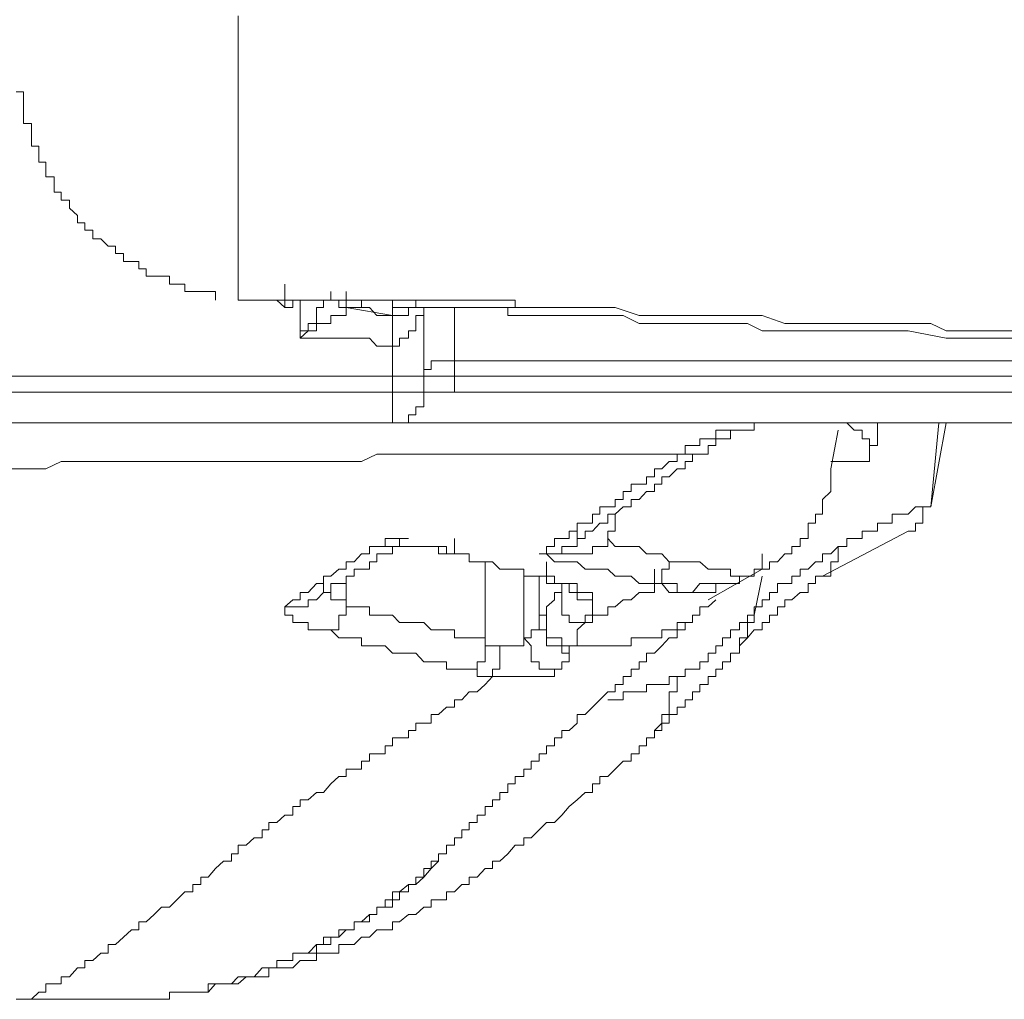
# Model space of a CAD drawing. Units: inches. Extents: x -1383 to 1639, y -1213 to 604.
# Drawn here: x 210 to 226, y -341 to -325 of the extents above; entities that cross this region are included whole.
import ezdxf

# ---------------------------------------------------------------- set-up
doc = ezdxf.new("R2010")
doc.units = ezdxf.units.IN
doc.header["$MEASUREMENT"] = 0
doc.layers.add('图层 1', color=7, linetype='Continuous')

msp = doc.modelspace()

# ---------------------------------------------------------------- linework, layer by layer
at = {"layer": '图层 1', "color": 7, "lineweight": 9}
for points in [[(213.928, -325.41), (213.928, -325.528), (213.928, -325.658), (213.928, -325.777), (213.928, -325.895), (213.928, -326.025), (213.928, -326.143), (213.928, -326.261), (213.928, -326.403), (213.928, -326.509), (213.928, -326.639), (213.928, -326.781), (213.928, -326.899), (213.928, -327.017), (213.928, -327.147), (213.928, -327.265), (213.928, -327.383), (213.928, -327.513), (213.928, -327.631), (213.928, -327.773), (213.928, -327.891), (213.928, -328.009), (213.928, -328.139), (213.928, -328.258), (213.928, -328.388), (213.928, -328.518), (213.928, -328.636), (213.928, -328.754), (213.928, -328.872), (213.928, -329.014), (213.928, -329.132), (213.928, -329.25), (213.928, -329.38), (213.928, -329.498), (213.928, -329.616), (213.928, -329.746), (213.928, -329.864), (213.928, -330.006)], [(210.336, -326.639), (210.454, -326.639), (210.454, -326.781), (210.454, -326.899), (210.454, -327.017), (210.454, -327.147), (210.584, -327.147), (210.584, -327.265), (210.584, -327.383), (210.584, -327.513), (210.702, -327.513), (210.702, -327.631), (210.702, -327.773), (210.82, -327.773), (210.82, -327.891), (210.82, -328.009), (210.95, -328.009), (210.95, -328.139), (210.95, -328.258), (211.068, -328.258), (211.068, -328.388), (211.198, -328.388), (211.198, -328.518), (211.328, -328.636), (211.328, -328.754), (211.446, -328.754), (211.446, -328.872), (211.576, -328.872), (211.576, -329.014), (211.706, -329.014), (211.825, -329.132), (211.943, -329.132), (211.943, -329.25), (212.073, -329.25), (212.073, -329.38), (212.203, -329.38), (212.321, -329.38), (212.321, -329.498), (212.439, -329.498), (212.439, -329.616), (212.569, -329.616), (212.687, -329.616), (212.817, -329.616), (212.817, -329.746), (212.935, -329.746), (213.065, -329.746), (213.065, -329.864), (213.195, -329.864), (213.325, -329.864), (213.443, -329.864), (213.561, -329.864), (213.561, -330.006)], [(213.928, -330.006), (213.928, -329.746)], [(213.928, -330.006), (213.928, -329.746)], [(214.684, -330.006), (214.684, -329.746)], [(214.932, -330.621), (214.932, -330.502), (215.062, -330.502), (215.062, -330.384), (215.192, -330.384), (215.192, -330.254), (215.192, -330.124), (215.31, -330.124), (215.31, -330.006), (215.428, -330.006), (215.428, -329.864)], [(215.428, -329.864), (215.428, -330.006), (215.558, -330.006), (215.558, -330.124), (215.676, -330.124)], [(215.676, -330.124), (215.676, -329.864)], [(213.928, -330.006), (214.188, -330.006), (214.317, -330.006), (214.554, -330.006), (214.684, -330.124)], [(213.928, -330.006), (214.684, -330.006)], [(214.684, -330.124), (214.814, -330.124), (214.814, -330.006), (214.932, -330.006), (215.062, -330.006)], [(214.684, -330.006), (214.814, -330.006), (214.932, -330.006)], [(214.684, -330.124), (214.684, -330.006)], [(214.684, -330.006), (214.814, -330.006), (214.932, -330.006), (215.062, -330.006), (215.192, -330.006), (215.31, -330.006), (215.428, -330.006), (215.558, -330.006), (215.676, -330.006), (215.806, -330.006), (215.924, -330.006), (216.054, -330.006), (216.172, -330.006)], [(214.932, -330.006), (215.062, -330.006), (215.192, -330.006), (215.31, -330.006), (215.428, -330.006), (215.558, -330.006), (215.676, -330.006), (215.806, -330.006), (215.924, -330.006), (216.054, -330.006), (216.172, -330.006), (216.302, -330.006)], [(214.932, -330.621), (214.932, -330.006)], [(218.913, -330.124), (218.795, -330.124), (218.665, -330.124), (218.547, -330.124), (218.405, -330.124), (218.287, -330.124), (218.157, -330.124), (218.039, -330.124), (217.921, -330.124), (217.791, -330.124), (217.661, -330.124), (217.543, -330.124), (217.425, -330.124), (217.295, -330.124), (217.165, -330.124), (217.047, -330.124), (216.929, -330.124), (216.799, -330.124), (216.68, -330.124), (216.539, -330.124), (216.421, -330.124), (216.421, -330.006), (216.302, -330.006), (216.172, -330.006), (216.054, -330.006), (215.924, -330.006), (215.924, -330.124), (215.806, -330.124), (215.676, -330.124)], [(216.172, -330.006), (216.302, -330.006), (216.421, -330.006), (216.539, -330.006), (216.68, -330.006), (216.799, -330.006), (216.929, -330.006), (217.047, -330.006), (217.165, -330.006), (217.295, -330.006), (217.425, -330.006), (217.543, -330.006), (217.661, -330.006), (217.791, -330.006), (217.921, -330.006), (218.039, -330.006), (218.157, -330.006), (218.287, -330.006), (218.405, -330.006), (218.405, -330.124), (218.547, -330.124), (218.665, -330.124), (218.795, -330.124), (218.913, -330.124)], [(216.421, -330.254), (216.539, -330.254), (216.68, -330.254), (216.68, -330.124), (216.799, -330.124), (216.799, -330.006), (216.929, -330.006)], [(216.421, -330.254), (216.421, -330.006)], [(215.676, -330.124), (215.676, -330.254), (215.558, -330.254), (215.428, -330.254), (215.428, -330.384), (215.31, -330.384), (215.192, -330.384), (215.192, -330.502), (215.062, -330.502), (214.932, -330.621)], [(215.676, -330.124), (216.421, -330.254)], [(215.924, -330.124), (216.054, -330.124), (216.172, -330.254), (216.302, -330.254), (216.421, -330.254)], [(216.929, -330.124), (216.929, -330.254), (216.799, -330.254), (216.799, -330.384), (216.799, -330.502), (216.68, -330.502), (216.68, -330.621), (216.539, -330.621), (216.539, -330.751), (216.421, -330.751)], [(216.421, -330.254), (216.421, -330.124)], [(216.539, -330.124), (216.68, -330.124), (216.799, -330.124), (216.929, -330.124), (217.047, -330.124), (217.165, -330.124), (217.295, -330.124), (217.425, -330.124), (217.543, -330.124), (217.661, -330.124), (217.791, -330.124), (217.921, -330.124), (218.039, -330.124), (218.157, -330.124), (218.287, -330.124), (218.287, -330.254), (218.405, -330.254), (218.547, -330.254), (218.665, -330.254), (218.795, -330.254), (218.913, -330.254), (219.043, -330.254)], [(216.929, -330.124), (216.929, -331.495)], [(217.425, -330.124), (217.425, -330.987)], [(218.913, -330.124), (219.162, -330.124), (219.54, -330.124), (219.776, -330.124), (220.024, -330.124), (220.414, -330.254), (220.662, -330.254), (220.898, -330.254), (221.276, -330.254), (221.525, -330.254), (221.891, -330.254), (222.163, -330.254), (222.399, -330.254), (222.765, -330.384), (223.013, -330.384), (223.261, -330.384), (223.628, -330.384), (223.887, -330.384), (224.136, -330.384), (224.502, -330.384), (224.762, -330.384), (225.128, -330.384), (225.376, -330.502), (226.002, -330.502), (226.499, -330.502)], [(216.421, -330.254), (216.421, -330.384), (216.421, -330.502), (216.421, -330.621), (216.421, -330.751)], [(216.421, -330.254), (216.421, -330.384), (216.421, -330.502), (216.421, -330.621), (216.421, -330.751)], [(216.929, -330.254), (216.929, -331.495)], [(218.913, -330.254), (219.162, -330.254), (219.54, -330.254), (219.776, -330.254), (220.154, -330.254), (220.414, -330.384), (220.662, -330.384), (221.028, -330.384), (221.276, -330.384), (221.525, -330.384), (221.891, -330.384), (222.163, -330.384), (222.399, -330.502), (222.765, -330.502), (223.013, -330.502), (223.261, -330.502), (223.628, -330.502), (223.887, -330.502), (224.266, -330.502), (224.502, -330.502), (224.762, -330.502), (225.376, -330.621), (226.002, -330.621), (226.499, -330.621)], [(216.421, -330.751), (216.421, -330.502)], [(216.421, -330.751), (216.172, -330.751), (216.054, -330.621), (215.806, -330.621), (215.676, -330.621), (215.428, -330.621), (215.31, -330.621), (215.192, -330.621), (214.932, -330.621)], [(216.421, -331.495), (216.421, -330.751)], [(217.425, -330.987), (217.295, -330.987), (217.165, -330.987), (217.047, -330.987), (217.047, -331.129), (216.929, -331.129)], [(217.425, -330.987), (231.473, -330.987)], [(217.425, -330.987), (217.425, -331.495)], [(251.274, -331.235), (224.136, -331.235), (196.997, -331.235), (169.858, -331.235), (156.283, -331.235), (142.72, -331.235), (129.145, -331.235), (122.363, -331.235), (115.581, -331.235), (108.918, -331.235), (102.136, -331.235), (95.354, -331.235), (88.691, -331.235), (81.909, -331.235), (75.269, -331.235), (68.476, -331.235), (61.824, -331.235), (55.184, -331.235), (48.521, -331.235), (41.739, -331.235), (35.099, -331.235)], [(216.929, -331.495), (216.929, -331.247)], [(210.088, -331.495), (216.421, -331.495)], [(216.421, -331.991), (216.421, -331.861), (216.421, -331.731), (216.421, -331.613), (216.421, -331.495)], [(216.421, -331.495), (216.539, -331.495), (216.68, -331.495), (216.799, -331.495), (216.929, -331.495)], [(216.421, -331.991), (216.421, -331.861), (216.421, -331.731), (216.421, -331.613), (216.421, -331.495)], [(216.421, -331.991), (216.539, -331.991), (216.68, -331.991), (216.68, -331.861), (216.799, -331.861), (216.799, -331.731), (216.929, -331.731), (216.929, -331.613), (216.929, -331.495)], [(216.421, -331.991), (216.539, -331.991), (216.68, -331.991), (216.68, -331.861), (216.799, -331.861), (216.799, -331.731), (216.929, -331.731), (216.929, -331.613), (216.929, -331.495)], [(216.929, -331.495), (217.047, -331.495), (217.165, -331.495), (217.295, -331.495), (217.425, -331.495)], [(217.425, -331.495), (231.473, -331.495)], [(216.421, -331.991), (210.088, -331.991)], [(232.335, -331.991), (216.68, -331.991)], [(221.158, -332.499), (221.158, -332.357), (221.276, -332.357), (221.395, -332.357), (221.395, -332.251), (221.525, -332.251), (221.654, -332.251), (221.654, -332.109), (221.761, -332.109), (221.891, -332.109)], [(221.525, -332.357), (221.654, -332.357), (221.654, -332.251), (221.761, -332.251), (221.891, -332.251), (221.891, -332.109), (222.033, -332.109), (222.163, -332.109)], [(222.163, -332.109), (222.269, -332.109), (222.269, -331.991), (222.399, -331.991), (222.517, -331.991)], [(223.628, -332.109), (223.509, -332.735)], [(224.136, -332.617), (224.136, -332.499), (224.136, -332.357), (224.136, -332.251), (224.017, -332.251), (224.017, -332.109), (223.887, -332.109), (223.769, -331.991)], [(224.266, -331.991), (224.266, -332.109), (224.266, -332.251), (224.266, -332.357), (224.136, -332.357), (224.136, -332.499), (224.136, -332.617)], [(225.128, -333.35), (225.258, -331.991)], [(225.128, -333.35), (225.376, -331.991)], [(221.158, -332.499), (221.276, -332.499), (221.395, -332.499), (221.525, -332.499), (221.525, -332.357)], [(221.158, -332.499), (220.898, -332.499), (220.662, -332.499), (220.284, -332.499), (220.024, -332.499), (219.776, -332.499), (219.54, -332.499), (219.28, -332.499), (219.043, -332.499), (218.665, -332.499), (218.405, -332.499), (218.157, -332.499), (217.921, -332.499), (217.661, -332.499), (217.425, -332.499), (217.165, -332.499), (216.929, -332.499), (216.68, -332.499), (216.421, -332.499), (216.172, -332.499), (215.924, -332.617), (215.676, -332.617), (215.428, -332.617), (215.192, -332.617), (214.932, -332.617), (214.684, -332.617), (214.424, -332.617), (214.188, -332.617), (213.928, -332.617), (213.691, -332.617), (213.443, -332.617), (213.195, -332.617), (212.935, -332.617), (212.687, -332.617), (212.439, -332.617), (212.321, -332.617), (212.073, -332.617), (211.825, -332.617), (211.576, -332.617), (211.328, -332.617), (211.068, -332.617), (210.82, -332.735), (210.702, -332.735), (210.454, -332.735), (210.206, -332.735)], [(218.795, -334.106), (218.913, -334.106), (218.913, -333.988), (219.043, -333.988), (219.043, -333.858), (219.162, -333.858), (219.28, -333.858), (219.28, -333.74), (219.41, -333.74), (219.41, -333.61), (219.54, -333.61), (219.658, -333.61), (219.658, -333.468), (219.776, -333.468), (219.776, -333.35), (219.906, -333.35), (220.024, -333.35), (220.024, -333.232), (220.154, -333.232), (220.154, -333.102), (220.284, -333.102), (220.284, -332.984), (220.414, -332.984), (220.532, -332.984), (220.532, -332.865), (220.662, -332.865), (220.662, -332.735), (220.78, -332.735), (220.898, -332.617), (221.028, -332.617), (221.028, -332.499), (221.158, -332.499)], [(219.41, -333.858), (219.54, -333.858), (219.54, -333.74), (219.658, -333.74), (219.776, -333.61), (219.906, -333.61), (219.906, -333.468), (220.024, -333.468), (220.154, -333.35), (220.284, -333.35), (220.284, -333.232), (220.414, -333.232), (220.532, -333.102), (220.662, -333.102), (220.662, -332.984), (220.78, -332.984), (220.78, -332.865), (220.898, -332.865), (221.028, -332.735), (221.158, -332.735), (221.158, -332.617), (221.276, -332.617), (221.276, -332.499), (221.395, -332.499)], [(223.509, -332.735), (223.509, -332.865), (223.509, -332.984), (223.509, -333.102), (223.379, -333.232), (223.379, -333.35), (223.379, -333.468), (223.261, -333.468), (223.261, -333.61), (223.143, -333.61), (223.143, -333.74), (223.143, -333.858), (223.013, -333.858), (223.013, -333.988), (222.883, -333.988), (222.883, -334.106), (222.765, -334.106), (222.647, -334.236), (222.517, -334.236), (222.517, -334.354), (222.399, -334.354), (222.269, -334.354), (222.269, -334.472), (222.163, -334.472)], [(224.136, -332.617), (223.509, -332.617)], [(223.628, -333.988), (223.769, -333.988), (223.769, -333.858), (223.887, -333.858), (224.017, -333.858), (224.017, -333.74), (224.136, -333.74), (224.266, -333.74), (224.266, -333.61), (224.384, -333.61), (224.502, -333.61), (224.502, -333.468), (224.632, -333.468), (224.762, -333.468), (224.88, -333.35), (224.998, -333.35), (225.128, -333.35)], [(224.762, -333.74), (224.88, -333.74), (224.88, -333.61), (224.998, -333.61), (224.998, -333.468), (224.998, -333.35), (225.128, -333.35)], [(224.762, -333.74), (224.88, -333.74), (224.88, -333.61), (224.998, -333.61), (224.998, -333.468), (224.998, -333.35), (225.128, -333.35)], [(220.024, -333.468), (220.024, -333.61), (220.024, -333.74), (219.906, -333.74), (219.906, -333.858)], [(219.41, -333.858), (219.41, -333.61)], [(215.062, -334.85), (215.192, -334.85), (215.31, -334.732), (215.428, -334.732), (215.428, -334.59), (215.558, -334.59), (215.676, -334.59), (215.676, -334.472), (215.806, -334.472), (215.806, -334.354), (215.924, -334.354), (216.054, -334.354), (216.054, -334.236), (216.172, -334.236), (216.172, -334.106), (216.302, -334.106), (216.421, -334.106), (216.421, -333.988), (216.539, -333.988), (216.539, -333.858)], [(216.172, -333.988), (216.302, -333.988), (216.421, -333.988), (216.539, -333.988), (216.539, -333.858), (216.68, -333.858)], [(216.172, -333.988), (216.302, -333.988), (216.302, -333.858), (216.421, -333.858), (216.539, -333.858), (216.539, -333.988), (216.68, -333.988), (216.799, -333.988), (216.929, -333.988), (217.047, -333.988), (217.165, -333.988), (217.295, -333.988), (217.295, -334.106), (217.425, -334.106)], [(217.425, -334.106), (217.425, -333.858)], [(219.906, -333.858), (219.906, -333.988), (219.776, -333.988), (219.658, -333.988), (219.658, -334.106), (219.54, -334.106), (219.41, -334.106), (219.28, -334.106), (219.162, -334.106), (219.043, -334.106), (218.913, -334.106), (218.795, -334.106)], [(219.41, -333.858), (219.41, -333.988)], [(219.906, -333.858), (220.024, -333.988), (220.154, -333.988), (220.284, -333.988), (220.414, -333.988), (220.532, -334.106), (220.662, -334.106), (220.78, -334.106), (220.898, -334.236)], [(223.379, -334.472), (224.762, -333.74)], [(214.684, -334.968), (214.814, -334.85), (214.932, -334.85), (214.932, -334.732), (215.062, -334.732), (215.192, -334.59), (215.31, -334.59), (215.31, -334.472), (215.428, -334.472), (215.558, -334.354), (215.676, -334.354), (215.676, -334.236), (215.806, -334.236), (215.924, -334.106), (216.054, -334.106), (216.054, -333.988), (216.172, -333.988)], [(216.539, -333.988), (216.68, -333.988), (216.799, -333.988), (216.929, -333.988), (217.047, -333.988)], [(217.047, -333.988), (217.165, -333.988), (217.165, -334.106), (217.295, -334.106), (217.425, -334.106)], [(218.795, -334.106), (218.913, -334.106), (219.043, -334.106), (219.162, -334.106), (219.162, -333.988), (219.28, -333.988), (219.41, -333.988)], [(222.269, -335.098), (222.269, -334.968), (222.399, -334.968), (222.399, -334.85), (222.517, -334.85), (222.517, -334.732), (222.647, -334.732), (222.647, -334.59), (222.765, -334.59), (222.883, -334.59), (222.883, -334.472), (223.013, -334.472), (223.013, -334.354), (223.143, -334.354), (223.261, -334.236), (223.379, -334.236), (223.379, -334.106), (223.509, -334.106), (223.628, -333.988)], [(223.628, -333.988), (223.628, -334.106), (223.628, -334.236), (223.509, -334.236), (223.509, -334.354), (223.509, -334.472), (223.379, -334.472)], [(217.425, -334.106), (217.543, -334.106), (217.661, -334.106), (217.661, -334.236), (217.791, -334.236), (217.921, -334.236), (218.039, -334.236), (218.157, -334.354), (218.287, -334.354), (218.405, -334.354), (218.547, -334.354), (218.547, -334.472), (218.665, -334.472), (218.795, -334.472), (218.913, -334.472)], [(220.662, -334.59), (220.532, -334.59), (220.414, -334.59), (220.284, -334.472), (220.154, -334.472), (220.024, -334.472), (219.906, -334.354), (219.776, -334.354), (219.658, -334.354), (219.54, -334.354), (219.41, -334.236), (219.28, -334.236), (219.162, -334.236), (219.043, -334.236), (218.913, -334.106), (218.795, -334.106)], [(222.399, -334.354), (222.399, -334.106)], [(217.921, -335.595), (217.921, -334.236)], [(218.913, -334.472), (218.913, -334.236)], [(220.662, -334.59), (220.78, -334.59), (220.78, -334.472), (220.78, -334.354), (220.898, -334.354), (220.898, -334.236)], [(220.898, -334.236), (221.028, -334.236), (221.158, -334.236), (221.276, -334.236), (221.395, -334.236), (221.525, -334.354), (221.654, -334.354), (221.761, -334.354), (221.891, -334.354), (221.891, -334.472), (222.033, -334.472), (222.163, -334.472)], [(215.31, -334.472), (215.31, -334.59), (215.31, -334.732), (215.428, -334.732), (215.428, -334.85), (215.558, -334.85), (215.676, -334.85), (215.676, -334.968)], [(215.676, -334.472), (215.676, -334.968)], [(218.547, -334.472), (218.547, -335.465)], [(218.795, -335.217), (218.795, -334.472)], [(218.913, -334.472), (219.043, -334.472), (219.043, -334.59), (219.162, -334.59), (219.28, -334.59), (219.41, -334.59), (219.41, -334.732), (219.54, -334.732), (219.658, -334.732), (219.658, -334.85), (219.658, -334.968)], [(218.913, -334.472), (218.913, -334.59), (219.043, -334.59), (219.162, -334.59), (219.28, -334.59), (219.28, -334.732), (219.41, -334.732)], [(220.662, -334.59), (220.662, -334.354)], [(222.399, -334.354), (222.269, -334.354), (222.269, -334.472), (222.163, -334.472), (222.033, -334.472), (222.033, -334.59), (221.891, -334.59), (221.761, -334.59), (221.654, -334.59), (221.654, -334.732), (221.525, -334.732), (221.395, -334.732), (221.276, -334.732), (221.158, -334.732), (221.028, -334.732), (220.898, -334.732), (220.78, -334.59), (220.662, -334.59)], [(222.163, -334.472), (222.033, -334.472), (222.033, -334.59), (221.891, -334.59), (221.761, -334.59), (221.654, -334.59), (221.525, -334.59), (221.395, -334.59), (221.276, -334.732), (221.158, -334.732), (221.028, -334.732), (221.028, -334.59), (220.898, -334.59), (220.78, -334.59), (220.662, -334.59)], [(221.525, -334.85), (222.399, -334.354)], [(222.033, -335.595), (222.163, -335.465), (222.269, -335.335), (222.399, -335.335), (222.399, -335.217), (222.517, -335.217), (222.517, -335.098), (222.647, -335.098), (222.647, -334.968), (222.765, -334.968), (222.765, -334.85), (222.883, -334.85), (223.013, -334.732), (223.143, -334.732), (223.143, -334.59), (223.261, -334.59), (223.261, -334.472), (223.379, -334.472)], [(222.399, -334.472), (222.269, -335.098)], [(219.043, -334.732), (219.162, -334.732), (219.162, -334.59)], [(219.54, -335.217), (219.658, -335.217), (219.658, -335.098), (219.776, -335.098), (219.906, -335.098), (219.906, -334.968), (220.024, -334.968), (220.154, -334.85), (220.284, -334.85), (220.414, -334.732), (220.532, -334.732), (220.662, -334.732), (220.662, -334.59)], [(218.913, -335.098), (218.913, -334.968), (219.043, -334.85), (219.043, -334.732)], [(219.043, -334.732), (219.162, -334.732), (219.162, -334.85), (219.162, -334.968), (219.162, -335.098), (219.28, -335.098), (219.28, -335.217), (219.41, -335.217), (219.54, -335.217)], [(219.41, -334.732), (219.41, -334.85), (219.54, -334.85), (219.658, -334.85), (219.658, -334.968)], [(214.684, -334.968), (214.814, -334.968), (214.932, -334.968), (215.062, -334.968), (215.062, -334.85)], [(215.428, -335.335), (215.31, -335.335), (215.192, -335.335), (215.062, -335.335), (215.062, -335.217), (214.932, -335.217), (214.814, -335.217), (214.814, -335.098), (214.684, -335.098), (214.684, -334.968)], [(215.428, -335.335), (215.558, -335.335), (215.558, -335.217), (215.558, -335.098), (215.676, -335.098), (215.676, -334.968)], [(215.676, -334.968), (215.806, -334.968), (215.924, -334.968), (216.054, -334.968), (216.054, -335.098), (216.172, -335.098), (216.302, -335.098), (216.421, -335.098), (216.539, -335.217), (216.68, -335.217), (216.799, -335.217), (216.929, -335.217), (217.047, -335.335), (217.165, -335.335), (217.295, -335.335), (217.425, -335.335), (217.425, -335.465), (217.543, -335.465), (217.661, -335.465), (217.791, -335.465), (217.921, -335.465), (217.921, -335.595)], [(216.172, -339.824), (216.302, -339.824), (216.302, -339.706), (216.421, -339.706), (216.421, -339.576), (216.539, -339.576), (216.68, -339.458), (216.799, -339.458), (216.799, -339.34), (216.929, -339.34), (216.929, -339.198), (217.047, -339.198), (217.047, -339.08), (217.165, -339.08), (217.165, -338.962), (217.295, -338.962), (217.295, -338.82), (217.425, -338.82), (217.425, -338.702), (217.543, -338.702), (217.543, -338.572), (217.661, -338.572), (217.661, -338.454), (217.791, -338.454), (217.791, -338.336), (217.921, -338.336), (217.921, -338.194), (218.039, -338.194), (218.039, -338.088), (218.157, -338.088), (218.157, -337.969), (218.287, -337.969), (218.287, -337.828), (218.405, -337.828), (218.405, -337.709), (218.547, -337.709), (218.547, -337.591), (218.665, -337.591), (218.665, -337.461), (218.795, -337.461), (218.795, -337.343), (218.913, -337.343), (218.913, -337.213), (219.043, -337.213), (219.043, -337.083), (219.162, -337.083), (219.162, -336.965), (219.28, -336.965), (219.41, -336.847), (219.41, -336.705), (219.54, -336.705), (219.658, -336.587), (219.776, -336.469), (219.906, -336.339), (220.024, -336.339), (220.024, -336.221), (220.154, -336.221), (220.154, -336.091), (220.284, -336.091), (220.284, -335.973), (220.414, -335.973), (220.414, -335.855), (220.532, -335.855), (220.532, -335.713), (220.662, -335.713), (220.78, -335.595), (220.898, -335.465), (221.028, -335.465), (221.028, -335.335), (221.158, -335.335), (221.158, -335.217), (221.276, -335.217), (221.276, -335.098), (221.395, -335.098), (221.395, -334.968), (221.525, -334.968), (221.654, -334.85)], [(219.28, -335.595), (219.41, -335.595), (219.54, -335.595), (219.658, -335.595), (219.776, -335.595), (219.906, -335.595), (220.024, -335.595), (220.154, -335.595), (220.284, -335.595), (220.284, -335.465), (220.414, -335.465), (220.532, -335.465), (220.662, -335.465), (220.78, -335.465), (220.78, -335.335), (220.898, -335.335), (221.028, -335.335), (221.028, -335.217), (221.158, -335.217), (221.276, -335.217), (221.276, -335.098), (221.395, -335.098), (221.395, -334.968), (221.525, -334.968), (221.654, -334.85)], [(219.658, -334.968), (219.658, -335.098), (219.54, -335.098), (219.54, -335.217)], [(218.795, -335.217), (218.795, -335.098), (218.913, -335.098)], [(219.28, -335.595), (219.162, -335.595), (219.162, -335.465), (219.043, -335.465), (218.913, -335.465), (218.913, -335.335), (218.913, -335.217), (218.913, -335.098)], [(221.028, -336.091), (221.158, -336.091), (221.158, -335.973), (221.276, -335.973), (221.395, -335.973), (221.395, -335.855), (221.525, -335.855), (221.525, -335.713), (221.654, -335.713), (221.654, -335.595), (221.761, -335.595), (221.761, -335.465), (221.891, -335.465), (221.891, -335.335), (222.033, -335.335), (222.033, -335.217), (222.163, -335.217), (222.163, -335.098), (222.269, -335.098)], [(222.269, -335.098), (222.269, -335.217), (222.163, -335.217), (222.163, -335.335), (222.163, -335.465), (222.033, -335.465), (222.033, -335.595)], [(218.547, -335.465), (218.665, -335.465), (218.665, -335.335), (218.795, -335.335), (218.795, -335.217)], [(218.795, -335.217), (218.795, -335.335), (218.913, -335.335), (218.913, -335.465), (218.913, -335.595), (219.043, -335.595), (219.162, -335.595), (219.162, -335.713), (219.28, -335.713)], [(219.54, -335.217), (219.41, -335.335), (219.41, -335.465), (219.41, -335.595), (219.28, -335.595)], [(217.791, -335.973), (217.661, -335.973), (217.543, -335.973), (217.425, -335.973), (217.295, -335.973), (217.295, -335.855), (217.165, -335.855), (217.047, -335.855), (216.929, -335.855), (216.799, -335.713), (216.68, -335.713), (216.539, -335.713), (216.421, -335.713), (216.302, -335.595), (216.172, -335.595), (216.054, -335.595), (215.924, -335.595), (215.924, -335.465), (215.806, -335.465), (215.676, -335.465), (215.558, -335.465), (215.428, -335.335)], [(217.791, -335.973), (217.791, -335.855), (217.921, -335.855), (217.921, -335.713), (217.921, -335.595)], [(217.921, -335.595), (218.039, -335.595), (218.157, -335.595)], [(218.157, -335.595), (218.157, -335.713), (218.157, -335.855), (218.157, -335.973), (218.039, -335.973), (218.039, -336.091), (218.157, -336.091)], [(218.157, -335.595), (218.287, -335.595), (218.405, -335.595), (218.547, -335.595), (218.547, -335.465)], [(218.547, -335.465), (218.665, -335.595), (218.665, -335.713), (218.665, -335.855), (218.795, -335.855), (218.795, -335.973), (218.913, -335.973), (219.043, -335.973), (219.162, -335.973)], [(219.28, -335.595), (219.28, -335.713)], [(220.414, -337.213), (220.532, -337.213), (220.532, -337.083), (220.662, -337.083), (220.662, -336.965), (220.78, -336.965), (220.78, -336.847), (220.898, -336.847), (220.898, -336.705), (221.028, -336.705), (221.028, -336.587), (221.158, -336.587), (221.158, -336.469), (221.276, -336.469), (221.276, -336.339), (221.395, -336.339), (221.395, -336.221), (221.525, -336.221), (221.525, -336.091), (221.654, -336.091), (221.654, -335.973), (221.761, -335.973), (221.761, -335.855), (221.891, -335.855), (221.891, -335.713), (222.033, -335.713), (222.033, -335.595)], [(219.28, -335.713), (219.28, -335.855), (219.162, -335.855), (219.162, -335.973)], [(210.584, -341.313), (210.702, -341.195), (210.82, -341.195), (210.82, -341.065), (210.95, -341.065), (211.068, -341.065), (211.068, -340.947), (211.198, -340.947), (211.328, -340.805), (211.446, -340.805), (211.446, -340.687), (211.576, -340.687), (211.706, -340.569), (211.825, -340.569), (211.825, -340.427), (211.943, -340.427), (212.073, -340.309), (212.203, -340.191), (212.321, -340.191), (212.321, -340.061), (212.439, -340.061), (212.569, -339.942), (212.687, -339.824), (212.817, -339.824), (212.935, -339.706), (213.065, -339.576), (213.195, -339.576), (213.195, -339.458), (213.325, -339.458), (213.325, -339.34), (213.443, -339.34), (213.561, -339.198), (213.691, -339.08), (213.821, -339.08), (213.821, -338.962), (213.928, -338.962), (213.928, -338.82), (214.058, -338.82), (214.188, -338.702), (214.317, -338.702), (214.317, -338.572), (214.424, -338.572), (214.424, -338.454), (214.554, -338.454), (214.684, -338.336), (214.814, -338.336), (214.814, -338.194), (214.932, -338.194), (214.932, -338.088), (215.062, -338.088), (215.192, -337.969), (215.31, -337.969), (215.428, -337.828), (215.558, -337.709), (215.676, -337.709), (215.676, -337.591), (215.806, -337.591), (215.924, -337.591), (215.924, -337.461), (216.054, -337.461), (216.054, -337.343), (216.172, -337.343), (216.302, -337.343), (216.302, -337.213), (216.421, -337.213), (216.421, -337.083), (216.539, -337.083), (216.68, -337.083), (216.68, -336.965), (216.799, -336.965), (216.799, -336.847), (216.929, -336.847), (217.047, -336.847), (217.047, -336.705), (217.165, -336.705), (217.295, -336.587), (217.425, -336.587), (217.425, -336.469), (217.543, -336.469), (217.661, -336.339), (217.791, -336.339), (217.921, -336.221), (218.039, -336.091), (218.157, -336.091)], [(218.157, -336.091), (218.039, -336.091), (217.921, -336.091), (217.791, -336.091), (217.791, -335.973)], [(219.162, -335.973), (219.043, -335.973), (219.043, -336.091), (218.913, -336.091), (218.795, -336.091), (218.665, -336.091), (218.547, -336.091), (218.405, -336.091), (218.287, -336.091), (218.157, -336.091)], [(219.906, -336.469), (220.024, -336.469), (220.154, -336.469), (220.154, -336.339), (220.284, -336.339), (220.414, -336.339), (220.532, -336.339), (220.532, -336.221), (220.662, -336.221), (220.78, -336.221), (220.898, -336.221), (220.898, -336.091), (221.028, -336.091)], [(221.028, -336.091), (221.028, -336.221), (221.028, -336.339), (220.898, -336.339), (220.898, -336.469), (220.898, -336.587), (220.898, -336.705), (220.78, -336.705), (220.78, -336.847), (220.662, -336.965), (220.662, -337.083), (220.532, -337.083), (220.532, -337.213), (220.414, -337.213)], [(213.443, -341.195), (213.561, -341.065), (213.691, -341.065), (213.821, -341.065), (213.928, -341.065), (214.058, -340.947), (214.188, -340.947), (214.317, -340.947), (214.424, -340.947), (214.424, -340.805), (214.554, -340.805), (214.684, -340.805), (214.814, -340.805), (214.932, -340.687), (215.062, -340.687), (215.192, -340.687), (215.192, -340.569), (215.31, -340.569), (215.428, -340.569), (215.558, -340.569), (215.558, -340.427), (215.676, -340.427), (215.806, -340.427), (215.924, -340.309), (216.054, -340.309), (216.172, -340.191), (216.302, -340.191), (216.421, -340.191), (216.421, -340.061), (216.539, -340.061), (216.68, -339.942), (216.799, -339.942), (216.929, -339.824), (217.047, -339.824), (217.047, -339.706), (217.165, -339.706), (217.295, -339.706), (217.295, -339.576), (217.425, -339.576), (217.543, -339.458), (217.661, -339.458), (217.661, -339.34), (217.791, -339.34), (217.921, -339.198), (218.039, -339.198), (218.039, -339.08), (218.157, -339.08), (218.287, -338.962), (218.405, -338.82), (218.547, -338.82), (218.547, -338.702), (218.665, -338.702), (218.795, -338.572), (218.913, -338.454), (219.043, -338.454), (219.162, -338.336), (219.28, -338.194), (219.41, -338.088), (219.54, -337.969), (219.658, -337.969), (219.658, -337.828), (219.776, -337.828), (219.776, -337.709), (219.906, -337.709), (220.024, -337.591), (220.154, -337.461), (220.284, -337.461), (220.284, -337.343), (220.414, -337.343), (220.414, -337.213)], [(217.295, -338.962), (217.165, -338.962), (217.165, -339.08), (217.047, -339.198), (216.929, -339.34), (216.799, -339.458), (216.68, -339.458), (216.68, -339.576), (216.539, -339.576), (216.539, -339.706), (216.421, -339.706), (216.421, -339.824), (216.302, -339.824), (216.172, -339.824), (216.172, -339.942), (216.054, -339.942), (216.054, -340.061), (215.924, -340.061), (215.806, -340.061), (215.806, -340.191), (215.676, -340.191), (215.558, -340.309), (215.428, -340.309), (215.428, -340.427), (215.31, -340.427), (215.192, -340.427), (215.192, -340.569), (215.062, -340.569), (214.932, -340.569)], [(210.584, -341.313), (210.702, -341.313), (210.82, -341.313), (210.95, -341.313), (211.068, -341.313), (211.198, -341.313), (211.328, -341.313), (211.446, -341.313), (211.576, -341.313), (211.706, -341.313), (211.825, -341.313), (211.943, -341.313), (212.073, -341.313), (212.203, -341.313), (212.321, -341.313), (212.439, -341.313), (212.569, -341.313), (212.687, -341.313), (212.817, -341.313), (212.817, -341.195), (212.935, -341.195), (213.065, -341.195), (213.195, -341.195), (213.325, -341.195), (213.443, -341.195), (213.443, -341.065), (213.561, -341.065), (213.691, -341.065), (213.821, -341.065), (213.928, -340.947), (214.058, -340.947), (214.188, -340.947), (214.317, -340.805), (214.424, -340.805), (214.554, -340.805), (214.554, -340.687), (214.684, -340.687), (214.814, -340.687), (214.814, -340.569), (214.932, -340.569), (215.062, -340.569), (215.192, -340.427), (215.31, -340.427), (215.31, -340.309), (215.428, -340.309), (215.558, -340.309), (215.558, -340.191), (215.676, -340.191), (215.806, -340.191), (215.806, -340.061), (215.924, -340.061), (216.054, -339.942), (216.172, -339.942), (216.172, -339.824)], [(213.821, -341.065), (213.691, -341.065), (213.561, -341.065), (213.443, -341.065)], [(210.336, -341.313), (210.454, -341.313), (210.584, -341.313)], [(210.584, -341.313), (210.454, -341.313)]]:
    msp.add_lwpolyline(points, dxfattribs=at)

doc.saveas('drawing.dxf')
